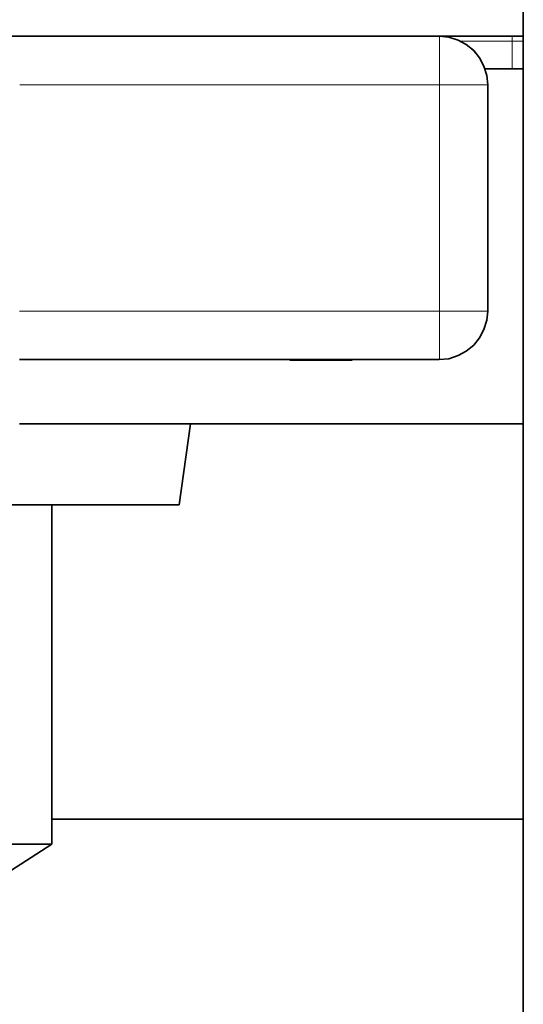
# Model space of a CAD drawing. Units: millimetres. Extents: x 21 to 594, y -420 to -50.
# Drawn here: x 419 to 419, y -202 to -201 of the extents above; entities that cross this region are included whole.
import ezdxf

# ---------------------------------------------------------------- set-up
doc = ezdxf.new("R2010")
doc.units = ezdxf.units.MM
doc.header["$MEASUREMENT"] = 0
for name, pattern in [('AI-Linetype-1596', [12.7, 6.35, -1.27, 1.27, -1.27, 1.27, -1.27]), ('AI-Linetype-1597', [12.7, 6.35, -1.27, 1.27, -1.27, 1.27, -1.27]), ('AI-Linetype-1598', [12.7, 6.35, -1.27, 1.27, -1.27, 1.27, -1.27]), ('AI-Linetype-1599', [12.7, 6.35, -1.27, 1.27, -1.27, 1.27, -1.27]), ('AI-Linetype-1600', [12.7, 6.35, -1.27, 1.27, -1.27, 1.27, -1.27]), ('AI-Linetype-1601', [12.7, 6.35, -1.27, 1.27, -1.27, 1.27, -1.27]), ('AI-Linetype-1603', [12.7, 6.35, -1.27, 1.27, -1.27, 1.27, -1.27]), ('AI-Linetype-1604', [12.7, 6.35, -1.27, 1.27, -1.27, 1.27, -1.27]), ('AI-Linetype-1609', [12.7, 6.35, -1.27, 1.27, -1.27, 1.27, -1.27]), ('AI-Linetype-1610', [12.7, 6.35, -1.27, 1.27, -1.27, 1.27, -1.27]), ('AI-Linetype-1611', [12.7, 6.35, -1.27, 1.27, -1.27, 1.27, -1.27]), ('AI-Linetype-1612', [12.7, 6.35, -1.27, 1.27, -1.27, 1.27, -1.27]), ('AI-Linetype-1613', [12.7, 6.35, -1.27, 1.27, -1.27, 1.27, -1.27]), ('AI-Linetype-1614', [12.7, 6.35, -1.27, 1.27, -1.27, 1.27, -1.27]), ('AI-Linetype-1727', [12.7, 6.35, -1.27, 1.27, -1.27, 1.27, -1.27]), ('AI-Linetype-1728', [12.7, 6.35, -1.27, 1.27, -1.27, 1.27, -1.27]), ('AI-Linetype-1729', [12.7, 6.35, -1.27, 1.27, -1.27, 1.27, -1.27]), ('AI-Linetype-1730', [12.7, 6.35, -1.27, 1.27, -1.27, 1.27, -1.27]), ('AI-Linetype-601', [12.7, 6.35, -1.27, 1.27, -1.27, 1.27, -1.27]), ('AI-Linetype-602', [12.7, 6.35, -1.27, 1.27, -1.27, 1.27, -1.27]), ('AI-Linetype-603', [12.7, 6.35, -1.27, 1.27, -1.27, 1.27, -1.27]), ('AI-Linetype-604', [12.7, 6.35, -1.27, 1.27, -1.27, 1.27, -1.27])]:
    doc.linetypes.add(name, pattern=pattern)
doc.layers.add('Lag 1', color=7, linetype='Continuous', lineweight=0)

# ---------------------------------------------------------------- blocks, each defined once
blk = doc.blocks.new('Block_40')
at = {"layer": 'Lag 1', "color": 18, "linetype": 'AI-Linetype-1730', "lineweight": 18, "true_color": 0x010101}
blk.add_line((419.3481, -201.3325), (419.2948, -201.3325), dxfattribs=at)
at = {"layer": 'Lag 1', "color": 18, "linetype": 'AI-Linetype-1728', "lineweight": 18, "true_color": 0x010101}
blk.add_line((419.3597, -201.3325), (419.348, -201.3325), dxfattribs=at)
at = {"layer": 'Lag 1', "color": 18, "linetype": 'AI-Linetype-1727', "lineweight": 18, "true_color": 0x010101}
blk.add_line((419.3481, -201.3325), (419.3481, -201.3607), dxfattribs=at)
at = {"layer": 'Lag 1', "color": 18, "linetype": 'AI-Linetype-1603', "lineweight": 18, "true_color": 0x010101}
blk.add_line((419.273, -201.3774), (418.8398, -201.3774), dxfattribs=at)
at = {"layer": 'Lag 1', "color": 18, "linetype": 'AI-Linetype-1598', "lineweight": 18, "true_color": 0x010101}
blk.add_line((419.273, -201.6108), (419.273, -201.3776), dxfattribs=at)
at = {"layer": 'Lag 1', "color": 18, "linetype": 'AI-Linetype-1600', "lineweight": 18, "true_color": 0x010101}
blk.add_line((419.323, -201.3774), (419.323, -201.6106), dxfattribs=at)
at = {"layer": 'Lag 1', "color": 18, "linetype": 'AI-Linetype-1609', "lineweight": 18, "true_color": 0x010101}
blk.add_line((419.323, -201.3774), (419.323, -201.6106), dxfattribs=at)
at = {"layer": 'Lag 1', "color": 18, "linetype": 'AI-Linetype-1612', "lineweight": 18, "true_color": 0x010101}
blk.add_line((419.323, -201.6108), (419.323, -201.3776), dxfattribs=at)
at = {"layer": 'Lag 1', "color": 18, "linetype": 'AI-Linetype-1604', "lineweight": 18, "true_color": 0x010101}
blk.add_line((418.8397, -201.6108), (419.2729, -201.6108), dxfattribs=at)
at = {"layer": 'Lag 1', "color": 18, "linetype": 'AI-Linetype-1610', "lineweight": 18, "true_color": 0x010101}
blk.add_lwpolyline([(419.323, -201.3774), (419.322, -201.3676), (419.3191, -201.3584), (419.3146, -201.3496), (419.3082, -201.3422), (419.3008, -201.3358), (419.292, -201.3312), (419.2828, -201.3284), (419.2729, -201.3274)], dxfattribs=at)
at = {"layer": 'Lag 1', "color": 18, "linetype": 'AI-Linetype-1601', "lineweight": 18, "true_color": 0x010101}
blk.add_lwpolyline([(419.273, -201.3274), (419.273, -201.3285), (419.273, -201.3313), (419.273, -201.3359), (419.273, -201.3422), (419.273, -201.3496), (419.273, -201.3584), (419.273, -201.3676), (419.273, -201.3775)], dxfattribs=at)
at = {"layer": 'Lag 1', "color": 18, "linetype": 'AI-Linetype-1613', "lineweight": 18, "true_color": 0x010101}
blk.add_lwpolyline([(419.273, -201.3274), (419.2829, -201.3285), (419.2921, -201.3313), (419.3009, -201.3359), (419.3083, -201.3422), (419.3146, -201.3496), (419.3193, -201.3584), (419.3221, -201.3676), (419.3231, -201.3775)], dxfattribs=at)
at = {"layer": 'Lag 1', "color": 18, "linetype": 'AI-Linetype-1729', "lineweight": 18, "true_color": 0x010101}
blk.add_lwpolyline([(419.3481, -201.3325), (419.3481, -201.3314), (419.3481, -201.3307), (419.3481, -201.3296), (419.3481, -201.3289), (419.3481, -201.3282), (419.3481, -201.3279), (419.3481, -201.3275)], dxfattribs=at)
at = {"layer": 'Lag 1', "color": 18, "linetype": 'AI-Linetype-1599', "lineweight": 18, "true_color": 0x010101}
blk.add_lwpolyline([(419.323, -201.3774), (419.322, -201.3774), (419.3191, -201.3774), (419.3146, -201.3774), (419.3082, -201.3774), (419.3008, -201.3774), (419.292, -201.3774), (419.2828, -201.3774), (419.2729, -201.3774)], dxfattribs=at)
at = {"layer": 'Lag 1', "color": 18, "linetype": 'AI-Linetype-1614', "lineweight": 18, "true_color": 0x010101}
blk.add_lwpolyline([(419.323, -201.6108), (419.322, -201.6206), (419.3191, -201.6298), (419.3146, -201.6386), (419.3082, -201.646), (419.3008, -201.6524), (419.292, -201.657), (419.2828, -201.6598), (419.2729, -201.6609)], dxfattribs=at)
at = {"layer": 'Lag 1', "color": 18, "linetype": 'AI-Linetype-1611', "lineweight": 18, "true_color": 0x010101}
blk.add_lwpolyline([(419.273, -201.6608), (419.2829, -201.6597), (419.2921, -201.6569), (419.3009, -201.6523), (419.3083, -201.646), (419.3146, -201.6385), (419.3193, -201.6297), (419.3221, -201.6206), (419.3231, -201.6107)], dxfattribs=at)
at = {"layer": 'Lag 1', "color": 18, "linetype": 'AI-Linetype-1596', "lineweight": 18, "true_color": 0x010101}
blk.add_lwpolyline([(419.273, -201.6108), (419.2829, -201.6108), (419.2921, -201.6108), (419.3009, -201.6108), (419.3083, -201.6108), (419.3146, -201.6108), (419.3193, -201.6108), (419.3221, -201.6108), (419.3231, -201.6108)], dxfattribs=at)
at = {"layer": 'Lag 1', "color": 18, "linetype": 'AI-Linetype-1597', "lineweight": 18, "true_color": 0x010101}
blk.add_lwpolyline([(419.273, -201.6108), (419.273, -201.6206), (419.273, -201.6298), (419.273, -201.6386), (419.273, -201.646), (419.273, -201.6524), (419.273, -201.657), (419.273, -201.6598), (419.273, -201.6609)], dxfattribs=at)
at = {"layer": 'Lag 1', "color": 18, "lineweight": 35, "true_color": 0x010101}
for points in [[(419.3597, -202.4509), (419.3597, -202.4509), (419.3597, -201.1001), (419.3597, -201.1001)], [(417.5298, -201.3273), (417.5298, -201.3273), (419.3597, -201.3273), (419.3597, -201.3273)], [(419.3202, -201.3608), (419.3202, -201.3608), (419.3597, -201.3608), (419.3597, -201.3608)], [(419.323, -201.6109), (419.323, -201.6109), (419.323, -201.3774), (419.323, -201.3774)], [(419.2729, -201.6607), (419.2729, -201.6607), (418.8397, -201.6607), (418.8397, -201.6607)], [(419.1177, -201.6614), (419.1177, -201.6614), (419.1177, -201.6607), (419.1177, -201.6607)], [(419.1187, -201.6614), (419.1187, -201.6614), (419.1187, -201.6607), (419.1187, -201.6607)], [(419.1187, -201.6614), (419.1187, -201.6614), (419.1731, -201.6614), (419.1731, -201.6614)], [(419.1731, -201.6614), (419.1731, -201.6614), (419.1731, -201.6607), (419.1731, -201.6607)], [(419.1731, -201.6614), (419.1731, -201.6614), (419.1829, -201.6614), (419.1829, -201.6614)], [(419.1829, -201.6614), (419.1829, -201.6614), (419.1829, -201.6607), (419.1829, -201.6607)], [(419.2044, -201.6614), (419.2044, -201.6614), (419.2044, -201.6607), (419.2044, -201.6607)], [(419.2044, -201.6614), (419.2044, -201.6614), (419.2044, -201.6607), (419.2044, -201.6607)], [(419.2731, -201.6606), (419.2731, -201.6606), (419.2731, -201.6606), (419.2731, -201.6606)], [(419.2731, -201.6606), (419.2731, -201.6606), (419.2731, -201.6606), (419.2731, -201.6606)], [(419.2731, -201.6606), (419.2731, -201.6606), (419.2731, -201.6606), (419.2731, -201.6606)], [(419.3597, -201.7273), (419.3597, -201.7273), (418.8397, -201.7273), (418.8397, -201.7273)], [(419.0044, -201.8109), (419.0044, -201.8109), (419.0161, -201.7273), (419.0161, -201.7273)], [(419.0044, -201.8109), (419.0044, -201.8109), (419.0161, -201.7273), (419.0161, -201.7273)], [(419.0044, -201.8109), (419.0044, -201.8109), (418.3126, -201.8109), (418.3126, -201.8109)], [(418.8729, -202.1609), (418.8729, -202.1609), (418.8729, -201.8109), (418.8729, -201.8109)], [(419.0043, -201.8109), (419.0043, -201.8109), (419.0043, -201.8109), (419.0043, -201.8109)]]:
    blk.add_open_spline(points, degree=3, dxfattribs=at)
for points, knots in [([(419.323, -201.3774), (419.323, -201.3774), (419.3219, -201.3679), (419.3219, -201.3679), (419.3219, -201.3679), (419.3191, -201.3583), (419.3191, -201.3583), (419.3191, -201.3583), (419.3145, -201.3495), (419.3145, -201.3495), (419.3145, -201.3495), (419.3085, -201.3421), (419.3085, -201.3421), (419.3085, -201.3421), (419.3008, -201.3357), (419.3008, -201.3357), (419.3008, -201.3357), (419.2923, -201.3312), (419.2923, -201.3312), (419.2923, -201.3312), (419.2828, -201.3283), (419.2828, -201.3283), (419.2828, -201.3283), (419.2729, -201.3273), (419.2729, -201.3273)], [0, 0, 0, 0, 1, 1, 1, 2, 2, 2, 3, 3, 3, 4, 4, 4, 5, 5, 5, 6, 6, 6, 7, 7, 7, 8, 8, 8, 8]), ([(419.323, -201.3774), (419.323, -201.3774), (419.3219, -201.3679), (419.3219, -201.3679), (419.3219, -201.3679), (419.3191, -201.3583), (419.3191, -201.3583), (419.3191, -201.3583), (419.3145, -201.3495), (419.3145, -201.3495), (419.3145, -201.3495), (419.3085, -201.3421), (419.3085, -201.3421), (419.3085, -201.3421), (419.3008, -201.3357), (419.3008, -201.3357), (419.3008, -201.3357), (419.2923, -201.3312), (419.2923, -201.3312), (419.2923, -201.3312), (419.2828, -201.3283), (419.2828, -201.3283), (419.2828, -201.3283), (419.2729, -201.3273), (419.2729, -201.3273)], [0, 0, 0, 0, 1, 1, 1, 2, 2, 2, 3, 3, 3, 4, 4, 4, 5, 5, 5, 6, 6, 6, 7, 7, 7, 8, 8, 8, 8]), ([(419.2729, -201.6607), (419.2729, -201.6607), (419.2828, -201.66), (419.2828, -201.66), (419.2828, -201.66), (419.2923, -201.6568), (419.2923, -201.6568), (419.2923, -201.6568), (419.3008, -201.6522), (419.3008, -201.6522), (419.3008, -201.6522), (419.3085, -201.6462), (419.3085, -201.6462), (419.3085, -201.6462), (419.3145, -201.6384), (419.3145, -201.6384), (419.3145, -201.6384), (419.3191, -201.63), (419.3191, -201.63), (419.3191, -201.63), (419.3219, -201.6204), (419.3219, -201.6204), (419.3219, -201.6204), (419.323, -201.6109), (419.323, -201.6109)], [0, 0, 0, 0, 1, 1, 1, 2, 2, 2, 3, 3, 3, 4, 4, 4, 5, 5, 5, 6, 6, 6, 7, 7, 7, 8, 8, 8, 8]), ([(419.2729, -201.6607), (419.2729, -201.6607), (419.2828, -201.66), (419.2828, -201.66), (419.2828, -201.66), (419.2923, -201.6568), (419.2923, -201.6568), (419.2923, -201.6568), (419.3008, -201.6522), (419.3008, -201.6522), (419.3008, -201.6522), (419.3085, -201.6462), (419.3085, -201.6462), (419.3085, -201.6462), (419.3145, -201.6384), (419.3145, -201.6384), (419.3145, -201.6384), (419.3191, -201.63), (419.3191, -201.63), (419.3191, -201.63), (419.3219, -201.6204), (419.3219, -201.6204), (419.3219, -201.6204), (419.323, -201.6109), (419.323, -201.6109)], [0, 0, 0, 0, 1, 1, 1, 2, 2, 2, 3, 3, 3, 4, 4, 4, 5, 5, 5, 6, 6, 6, 7, 7, 7, 8, 8, 8, 8]), ([(418.8729, -202.1351), (418.8729, -202.1351), (419.1173, -202.1351), (419.1173, -202.1351), (419.1173, -202.1351), (419.3597, -202.1351), (419.3597, -202.1351)], [0, 0, 0, 0, 1, 1, 1, 2, 2, 2, 2]), ([(418.4647, -202.1609), (418.4647, -202.1609), (418.7077, -202.1609), (418.7077, -202.1609), (418.7077, -202.1609), (418.8474, -202.1609), (418.8474, -202.1609), (418.8474, -202.1609), (418.8729, -202.1609), (418.8729, -202.1609)], [0, 0, 0, 0, 1, 1, 1, 2, 2, 2, 3, 3, 3, 3]), ([(418.4678, -202.3609), (418.4678, -202.3609), (418.5211, -202.3419), (418.5211, -202.3419), (418.5211, -202.3419), (418.574, -202.321), (418.574, -202.321), (418.574, -202.321), (418.6259, -202.2988), (418.6259, -202.2988), (418.6259, -202.2988), (418.677, -202.2745), (418.677, -202.2745), (418.677, -202.2745), (418.7275, -202.2487), (418.7275, -202.2487), (418.7275, -202.2487), (418.7769, -202.2209), (418.7769, -202.2209), (418.7769, -202.2209), (418.8256, -202.1916), (418.8256, -202.1916), (418.8256, -202.1916), (418.8729, -202.1609), (418.8729, -202.1609)], [0, 0, 0, 0, 1, 1, 1, 2, 2, 2, 3, 3, 3, 4, 4, 4, 5, 5, 5, 6, 6, 6, 7, 7, 7, 8, 8, 8, 8])]:
    blk.add_open_spline(points, degree=3, knots=knots, dxfattribs=at)
at = {"layer": 'Lag 1', "color": 18, "linetype": 'AI-Linetype-602', "lineweight": 18, "true_color": 0x010101}
blk.add_open_spline([(419.323, -201.3775), (419.323, -201.3775), (419.323, -201.3775), (419.323, -201.3775)], degree=3, dxfattribs=at)
at = {"layer": 'Lag 1', "color": 18, "linetype": 'AI-Linetype-604', "lineweight": 18, "true_color": 0x010101}
blk.add_open_spline([(419.323, -201.3775), (419.323, -201.3775), (419.323, -201.3775), (419.323, -201.3775)], degree=3, dxfattribs=at)
at = {"layer": 'Lag 1', "color": 18, "linetype": 'AI-Linetype-601', "lineweight": 18, "true_color": 0x010101}
blk.add_open_spline([(419.323, -201.6107), (419.323, -201.6107), (419.323, -201.6107), (419.323, -201.6107)], degree=3, dxfattribs=at)
at = {"layer": 'Lag 1', "color": 18, "linetype": 'AI-Linetype-603', "lineweight": 18, "true_color": 0x010101}
blk.add_open_spline([(419.323, -201.6107), (419.323, -201.6107), (419.323, -201.6107), (419.323, -201.6107)], degree=3, dxfattribs=at)

msp = doc.modelspace()

# ---------------------------------------------------------------- block references
at = {"layer": 'Lag 1'}
msp.add_blockref('Block_40', (0, 0), dxfattribs=at)

doc.saveas('drawing.dxf')
